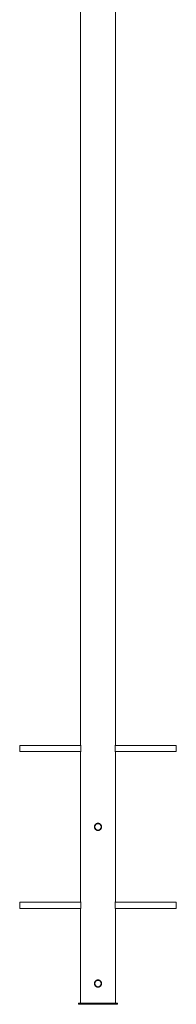
# Paper-space layout '_Back' of a CAD drawing. Units: millimetres. Extents: x -2200 to 200, y -3 to 5024.
# Drawn here: x -2200 to -1800, y -3 to 2511 of the extents above; entities that cross this region are included whole.
import ezdxf

# ---------------------------------------------------------------- set-up
doc = ezdxf.new("R2010")
doc.units = ezdxf.units.MM

psp = doc.layouts.new('_Back')

# ---------------------------------------------------------------- linework, layer by layer
at = {"color": 7, "linetype": 'Continuous', "lineweight": 15}
for p, q in [((-2044.5, 4543.4), (-2044.5, 659.1)), ((-1955.5, 659.2), (-1955.5, 4543.4)), ((-2044.3, 658), (-2200, 658)), ((-2200, 642), (-2200, 658)), ((-1800, 658), (-1955.7, 658)), ((-1800, 642), (-1800, 658)), ((-2200, 642), (-2044.3, 642)), ((-2044.5, 640.8), (-2044.5, 259.1)), ((-1955.7, 642), (-1800, 642)), ((-1955.5, 259.2), (-1955.5, 640.9)), ((-2000, 459.2), (-2001.5, 459)), ((-1990.8, 449.9), (-1991.1, 452.5)), ((-2044.3, 258), (-2200, 258)), ((-2200, 242), (-2200, 258)), ((-1800, 258), (-1955.7, 258)), ((-1800, 242), (-1800, 258)), ((-2200, 242), (-2044.3, 242)), ((-2044.5, 240.8), (-2044.5, 0)), ((-1955.7, 242), (-1800, 242)), ((-1955.5, 0), (-1955.5, 240.9)), ((-2000, 59.2), (-2001.5, 59)), ((-1990.8, 49.9), (-1991.1, 52.5)), ((-2050, 0), (-2050, -3)), ((-2050, 0), (-1950, 0)), ((-1950, 0), (-1950, -3)), ((-2050, -3), (-1950, -3))]:
    psp.add_line(p, q, dxfattribs=at)
for centre in [(-2000, 450), (-2000, 50)]:
    psp.add_circle(centre, 8, dxfattribs=at)
for points, knots in [([(-2044.5, 659.1), (-2044.5, 659.2), (-2044.5, 659.3), (-2044.3, 658.5), (-2044, 656.8), (-2043.7, 654.2), (-2043.5, 651.2), (-2043.5, 648.1), (-2043.8, 645.2), (-2044.1, 642.8), (-2044.4, 641.3), (-2044.5, 640.6), (-2044.5, 640.8), (-2044.5, 640.8)], [0, 0, 0, 0, 0.033699, 0.138679, 0.244383, 0.352071, 0.46, 0.565934, 0.670776, 0.777099, 0.885181, 0.99259, 1, 1, 1, 1]), ([(-1955.5, 640.9), (-1955.5, 640.8), (-1955.5, 640.7), (-1955.7, 641.5), (-1956, 643.2), (-1956.3, 645.8), (-1956.5, 648.8), (-1956.5, 651.9), (-1956.2, 654.8), (-1955.9, 657.2), (-1955.6, 658.7), (-1955.5, 659.4), (-1955.5, 659.2), (-1955.5, 659.2)], [0, 0, 0, 0, 0.0336987, 0.138679, 0.2443831, 0.3520708, 0.4600001, 0.5659336, 0.6707757, 0.7770987, 0.8851815, 0.9925898, 1, 1, 1, 1]), ([(-1990.8, 450.6), (-1990.8, 449.4), (-1990.8, 448.8), (-1991, 447.9), (-1991.1, 447.6), (-1991.2, 447), (-1991.3, 446.7), (-1991.7, 445.9), (-1992, 445.4), (-1992.5, 444.6), (-1992.7, 444.4), (-1993, 443.9), (-1993.2, 443.7), (-1993.9, 443), (-1994.3, 442.7), (-1995.1, 442.1), (-1995.4, 442), (-1995.9, 441.7), (-1996.2, 441.6), (-1996.7, 441.3), (-1997, 441.2), (-1997.6, 441.1), (-1997.9, 441), (-1998.8, 440.8), (-1999.4, 440.7), (-2000.6, 440.7), (-2001.2, 440.8), (-2002.4, 441), (-2003, 441.2), (-2003.8, 441.6), (-2004.1, 441.7), (-2004.6, 442), (-2004.9, 442.1), (-2005.4, 442.5), (-2005.6, 442.7), (-2006.1, 443), (-2006.3, 443.2), (-2007, 443.9), (-2007.4, 444.4), (-2007.9, 445.1), (-2008, 445.4), (-2008.3, 445.9), (-2008.4, 446.2), (-2008.8, 447), (-2009, 447.6), (-2009.1, 448.5), (-2009.2, 448.8), (-2009.2, 449.4), (-2009.3, 449.7), (-2009.3, 450.6), (-2009.2, 451.2), (-2009, 452.4), (-2008.8, 453), (-2008.4, 453.8), (-2008.3, 454.1), (-2008, 454.6), (-2007.9, 454.9), (-2007.4, 455.6), (-2007, 456.1), (-2006.1, 457), (-2005.6, 457.4), (-2004.6, 458), (-2004.1, 458.3), (-2003.3, 458.7), (-2003, 458.8), (-2002.4, 458.9), (-2001.8, 459.1), (-2001.2, 459.2), (-2000.6, 459.2), (-2000.3, 459.2), (-1999.4, 459.2), (-1998.8, 459.2), (-1997.9, 459), (-1997.6, 458.9), (-1997, 458.8), (-1996.7, 458.7), (-1995.9, 458.3), (-1995.4, 458), (-1994.6, 457.5), (-1994.4, 457.3), (-1993.9, 457), (-1993.7, 456.8), (-1993, 456.1), (-1992.7, 455.7), (-1992, 454.6), (-1991.7, 454.1), (-1991.3, 453.3), (-1991.2, 453), (-1991.1, 452.4), (-1991, 452.1), (-1990.8, 451.2), (-1990.8, 450.6), (-1990.8, 449.4)], [-0.03125, -0.03125, 0, 0, 0.03125, 0.03125, 0.046875, 0.046875, 0.0625, 0.0625, 0.09375, 0.09375, 0.109375, 0.109375, 0.125, 0.125, 0.15625, 0.15625, 0.171875, 0.171875, 0.1875, 0.1875, 0.203125, 0.203125, 0.21875, 0.21875, 0.25, 0.25, 0.28125, 0.28125, 0.3125, 0.3125, 0.328125, 0.328125, 0.34375, 0.34375, 0.359375, 0.359375, 0.375, 0.375, 0.40625, 0.40625, 0.421875, 0.421875, 0.4375, 0.4375, 0.46875, 0.46875, 0.484375, 0.484375, 0.5, 0.5, 0.53125, 0.53125, 0.5625, 0.5625, 0.578125, 0.578125, 0.59375, 0.59375, 0.625, 0.625, 0.65625, 0.65625, 0.6875, 0.6875, 0.703125, 0.703125, 0.71875, 0.734375, 0.734375, 0.75, 0.75, 0.78125, 0.78125, 0.796875, 0.796875, 0.8125, 0.8125, 0.84375, 0.84375, 0.859375, 0.859375, 0.875, 0.875, 0.90625, 0.90625, 0.9375, 0.9375, 0.953125, 0.953125, 0.96875, 0.96875, 1, 1, 1.03125, 1.03125]), ([(-1997.4, 458.8), (-1997.4, 458.9), (-1998.2, 459.2), (-1999.2, 459.2), (-2000, 459.2)], [0, 0, 0, 0, 0.073944, 1, 1, 1, 1]), ([(-2044.5, 259.1), (-2044.5, 259.2), (-2044.5, 259.3), (-2044.3, 258.5), (-2044, 256.8), (-2043.7, 254.2), (-2043.5, 251.2), (-2043.5, 248.1), (-2043.8, 245.2), (-2044.1, 242.8), (-2044.4, 241.3), (-2044.5, 240.6), (-2044.5, 240.8), (-2044.5, 240.8)], [0, 0, 0, 0, 0.033699, 0.138679, 0.244383, 0.352071, 0.46, 0.565934, 0.670776, 0.777099, 0.885181, 0.99259, 1, 1, 1, 1]), ([(-1955.5, 240.9), (-1955.5, 240.8), (-1955.5, 240.7), (-1955.7, 241.5), (-1956, 243.2), (-1956.3, 245.8), (-1956.5, 248.8), (-1956.5, 251.9), (-1956.2, 254.8), (-1955.9, 257.2), (-1955.6, 258.7), (-1955.5, 259.4), (-1955.5, 259.2), (-1955.5, 259.2)], [0, 0, 0, 0, 0.0336987, 0.138679, 0.2443831, 0.3520708, 0.4600001, 0.5659336, 0.6707757, 0.7770987, 0.8851815, 0.9925898, 1, 1, 1, 1]), ([(-1990.8, 50.6), (-1990.8, 49.4), (-1990.8, 48.8), (-1991, 47.9), (-1991.1, 47.6), (-1991.2, 47), (-1991.3, 46.7), (-1991.7, 45.9), (-1992, 45.4), (-1992.5, 44.6), (-1992.7, 44.4), (-1993, 43.9), (-1993.2, 43.7), (-1993.9, 43), (-1994.3, 42.7), (-1995.1, 42.1), (-1995.4, 42), (-1995.9, 41.7), (-1996.2, 41.6), (-1996.7, 41.3), (-1997, 41.2), (-1997.6, 41.1), (-1997.9, 41), (-1998.8, 40.8), (-1999.4, 40.7), (-2000.6, 40.7), (-2001.2, 40.8), (-2002.4, 41), (-2003, 41.2), (-2003.8, 41.6), (-2004.1, 41.7), (-2004.6, 42), (-2004.9, 42.1), (-2005.4, 42.5), (-2005.6, 42.7), (-2006.1, 43), (-2006.3, 43.2), (-2007, 43.9), (-2007.4, 44.4), (-2007.9, 45.1), (-2008, 45.4), (-2008.3, 45.9), (-2008.4, 46.2), (-2008.8, 47), (-2009, 47.6), (-2009.1, 48.5), (-2009.2, 48.8), (-2009.2, 49.4), (-2009.3, 49.7), (-2009.3, 50.6), (-2009.2, 51.2), (-2009, 52.4), (-2008.8, 53), (-2008.4, 53.8), (-2008.3, 54.1), (-2008, 54.6), (-2007.9, 54.9), (-2007.4, 55.6), (-2007, 56.1), (-2006.1, 57), (-2005.6, 57.4), (-2004.6, 58), (-2004.1, 58.3), (-2003.3, 58.7), (-2003, 58.8), (-2002.4, 58.9), (-2001.8, 59.1), (-2001.2, 59.2), (-2000.6, 59.2), (-2000.3, 59.2), (-1999.4, 59.2), (-1998.8, 59.2), (-1997.9, 59), (-1997.6, 58.9), (-1997, 58.8), (-1996.7, 58.7), (-1995.9, 58.3), (-1995.4, 58), (-1994.6, 57.5), (-1994.4, 57.3), (-1993.9, 57), (-1993.7, 56.8), (-1993, 56.1), (-1992.7, 55.7), (-1992, 54.6), (-1991.7, 54.1), (-1991.3, 53.3), (-1991.2, 53), (-1991.1, 52.4), (-1991, 52.1), (-1990.8, 51.2), (-1990.8, 50.6), (-1990.8, 49.4)], [-0.03125, -0.03125, 0, 0, 0.03125, 0.03125, 0.046875, 0.046875, 0.0625, 0.0625, 0.09375, 0.09375, 0.109375, 0.109375, 0.125, 0.125, 0.15625, 0.15625, 0.171875, 0.171875, 0.1875, 0.1875, 0.203125, 0.203125, 0.21875, 0.21875, 0.25, 0.25, 0.28125, 0.28125, 0.3125, 0.3125, 0.328125, 0.328125, 0.34375, 0.34375, 0.359375, 0.359375, 0.375, 0.375, 0.40625, 0.40625, 0.421875, 0.421875, 0.4375, 0.4375, 0.46875, 0.46875, 0.484375, 0.484375, 0.5, 0.5, 0.53125, 0.53125, 0.5625, 0.5625, 0.578125, 0.578125, 0.59375, 0.59375, 0.625, 0.625, 0.65625, 0.65625, 0.6875, 0.6875, 0.703125, 0.703125, 0.71875, 0.734375, 0.734375, 0.75, 0.75, 0.78125, 0.78125, 0.796875, 0.796875, 0.8125, 0.8125, 0.84375, 0.84375, 0.859375, 0.859375, 0.875, 0.875, 0.90625, 0.90625, 0.9375, 0.9375, 0.953125, 0.953125, 0.96875, 0.96875, 1, 1, 1.03125, 1.03125]), ([(-1997.4, 58.8), (-1997.4, 58.9), (-1998.2, 59.2), (-1999.2, 59.2), (-2000, 59.2)], [0, 0, 0, 0, 0.073944, 1, 1, 1, 1])]:
    psp.add_open_spline(points, degree=3, knots=knots, dxfattribs=at)

doc.saveas('drawing.dxf')
